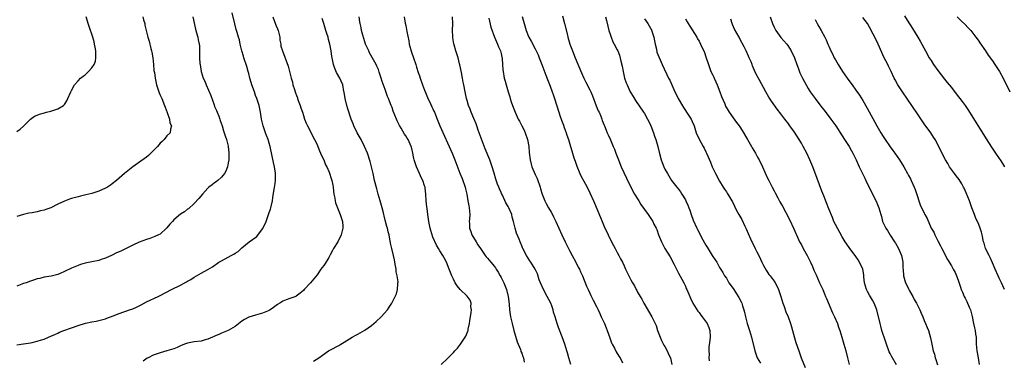
# Model space of a CAD drawing. Units: inches. Extents: x 2637000 to 2640000, y 1515000 to 1518000.
# Drawn here: x 2639042 to 2639330, y 1516570 to 1516670 of the extents above; entities that cross this region are included whole.
import ezdxf

# ---------------------------------------------------------------- set-up
doc = ezdxf.new("R2010")
doc.units = ezdxf.units.IN
doc.header["$MEASUREMENT"] = 0
doc.layers.add('LD26371515_10ft', color=62, linetype='Continuous')

msp = doc.modelspace()

# ---------------------------------------------------------------- linework, layer by layer
at = {"layer": 'LD26371515_10ft'}
for points, elevation in [([(2639041, 1516574.73), (2639043, 1516575.02), (2639045, 1516575.37), (2639045.5, 1516575.5), (2639047, 1516575.83), (2639048.22, 1516576.22), (2639049, 1516576.43), (2639050.31, 1516577), (2639051, 1516577.28), (2639052.16, 1516577.84), (2639053, 1516578.2), (2639053.54, 1516578.46), (2639054.83, 1516579), (2639057, 1516579.8), (2639059, 1516580.48), (2639061.1, 1516581.1), (2639063, 1516581.49), (2639064.27, 1516581.73), (2639065, 1516581.9), (2639067, 1516582.44), (2639067.4, 1516582.6), (2639069.25, 1516583.25), (2639071, 1516583.94), (2639074.08, 1516585), (2639075, 1516585.36), (2639076.13, 1516585.87), (2639077.46, 1516586.54), (2639079, 1516587.39), (2639082.45, 1516589), (2639083, 1516589.27), (2639086.36, 1516591), (2639089, 1516592.3), (2639090.74, 1516593.26), (2639091, 1516593.42), (2639092.04, 1516593.96), (2639093, 1516594.63), (2639095, 1516595.77), (2639097, 1516596.87), (2639098.32, 1516597.68), (2639100.18, 1516599), (2639101, 1516599.45), (2639103, 1516600.51), (2639103.86, 1516601), (2639104.64, 1516601.36), (2639105, 1516601.64), (2639105.88, 1516602.12), (2639107, 1516603.21), (2639109.09, 1516605), (2639111.4, 1516606.6), (2639113, 1516608.8), (2639113.78, 1516610.22), (2639114.05, 1516611), (2639114.8, 1516613), (2639115, 1516613.63), (2639115.39, 1516614.61), (2639115.49, 1516615), (2639115.92, 1516617), (2639116.03, 1516617.97), (2639116.54, 1516621), (2639116.63, 1516621.37), (2639116.85, 1516623), (2639116.85, 1516624.85), (2639116.87, 1516625), (2639116.85, 1516625.15), (2639116.57, 1516627), (2639116.26, 1516628.26), (2639115.89, 1516630.11), (2639115.26, 1516633), (2639115, 1516633.89), (2639114.65, 1516635), (2639114.17, 1516636.17), (2639113.87, 1516637), (2639113.2, 1516639), (2639112.75, 1516641), (2639112.43, 1516643), (2639112.01, 1516645), (2639111.38, 1516647), (2639111, 1516647.94), (2639110.64, 1516649), (2639109.91, 1516651), (2639109.71, 1516651.71), (2639109.3, 1516653), (2639109, 1516654.34), (2639108.83, 1516655), (2639108.43, 1516656.43), (2639107.58, 1516659), (2639107.49, 1516659.49), (2639107, 1516661), (2639106.48, 1516663), (2639106.25, 1516664.25), (2639105.97, 1516665), (2639105.56, 1516666.44), (2639105.43, 1516667), (2639105.32, 1516667.32), (2639104.9, 1516668.9), (2639104.12, 1516672.12)], 9180), ([(2639041, 1516637.37), (2639041.99, 1516638.01), (2639043, 1516638.93), (2639043.05, 1516639), (2639045, 1516640.96), (2639046.18, 1516641.81), (2639047, 1516642.1), (2639047.6, 1516642.4), (2639049.13, 1516642.87), (2639049.7, 1516643), (2639051, 1516643.34), (2639051.54, 1516643.54), (2639053, 1516643.97), (2639054.73, 1516645), (2639055, 1516645.32), (2639055.64, 1516646.36), (2639056, 1516647), (2639056.82, 1516649), (2639057, 1516649.39), (2639057.92, 1516651), (2639059, 1516652.24), (2639059.69, 1516653), (2639060.44, 1516653.56), (2639061, 1516654.02), (2639062.06, 1516655), (2639063, 1516656), (2639063.63, 1516657), (2639064.02, 1516657.98), (2639064.16, 1516659), (2639064.13, 1516660.13), (2639064.13, 1516661), (2639063.92, 1516662.08), (2639063.79, 1516663), (2639063.66, 1516663.66), (2639063.26, 1516665), (2639062.2, 1516668.2), (2639061.9, 1516669), (2639061.72, 1516669.72), (2639061.31, 1516671)], 9210), ([(2639077.97, 1516671), (2639078.15, 1516670.15), (2639078.53, 1516669), (2639078.57, 1516668.57), (2639079, 1516666.61), (2639079.4, 1516665), (2639079.82, 1516663.82), (2639080.3, 1516661.7), (2639080.52, 1516661), (2639080.61, 1516660.61), (2639080.87, 1516659), (2639081.1, 1516657), (2639081.21, 1516655.21), (2639081.34, 1516654.66), (2639081.51, 1516653), (2639081.98, 1516651), (2639082.73, 1516648.73), (2639083, 1516648.04), (2639083.47, 1516647), (2639084.33, 1516645), (2639084.48, 1516644.48), (2639085.12, 1516642.88), (2639085.76, 1516641), (2639085.88, 1516639.88), (2639086.3, 1516639), (2639086.01, 1516638.01), (2639085.98, 1516637), (2639085, 1516636.05), (2639084.19, 1516635), (2639083.57, 1516634.42), (2639083, 1516633.91), (2639082.29, 1516633), (2639081, 1516631.65), (2639079.65, 1516630.35), (2639079, 1516629.86), (2639075, 1516626.97), (2639072.57, 1516625), (2639071, 1516623.68), (2639070.25, 1516623), (2639069, 1516622.01), (2639068.42, 1516621.58), (2639067.54, 1516621), (2639067, 1516620.7), (2639065, 1516619.83), (2639063.29, 1516619.29), (2639063, 1516619.19), (2639061.27, 1516618.73), (2639059.66, 1516618.34), (2639059, 1516618.2), (2639057, 1516617.68), (2639056.48, 1516617.52), (2639055, 1516616.95), (2639053, 1516616.01), (2639051, 1516615), (2639049.51, 1516614.49), (2639049, 1516614.26), (2639047.93, 1516614.07), (2639047, 1516613.8), (2639045.54, 1516613.54), (2639044.57, 1516613.43), (2639043, 1516612.99), (2639041, 1516612.38)], 9200), ([(2639092.58, 1516671), (2639093.35, 1516667.35), (2639093.71, 1516666.29), (2639094.06, 1516665), (2639094.2, 1516664.2), (2639094.46, 1516663), (2639094.51, 1516662.51), (2639094.56, 1516661), (2639094.6, 1516660.6), (2639094.6, 1516659), (2639094.7, 1516657.3), (2639094.73, 1516657), (2639095.03, 1516655), (2639095.64, 1516653), (2639096.08, 1516652.08), (2639096.5, 1516651), (2639097.9, 1516647.9), (2639098.83, 1516645.17), (2639099, 1516644.73), (2639099.57, 1516643.56), (2639099.76, 1516643), (2639100.19, 1516641.81), (2639100.51, 1516641), (2639100.61, 1516640.61), (2639101.16, 1516639), (2639101.58, 1516637.58), (2639101.83, 1516637), (2639102.04, 1516636.04), (2639102.5, 1516635), (2639102.97, 1516633.03), (2639103.16, 1516631), (2639103.12, 1516629), (2639103, 1516628.2), (2639102.76, 1516627), (2639102.3, 1516625.7), (2639101.85, 1516625), (2639101, 1516623.92), (2639099.96, 1516623), (2639099.41, 1516622.59), (2639099, 1516622.33), (2639098.28, 1516621.72), (2639097.31, 1516621), (2639097, 1516620.73), (2639095.4, 1516619), (2639094.31, 1516617.69), (2639093, 1516616.26), (2639091.29, 1516614.71), (2639091, 1516614.53), (2639090.19, 1516613.81), (2639089, 1516613.1), (2639087, 1516611.41), (2639086.59, 1516611), (2639085.81, 1516610.19), (2639085, 1516609.12), (2639084.89, 1516609), (2639083, 1516607.25), (2639082.57, 1516607), (2639081.47, 1516606.53), (2639081, 1516606.35), (2639080, 1516606), (2639079, 1516605.71), (2639076.89, 1516604.89), (2639075, 1516604.03), (2639071.64, 1516602.36), (2639071, 1516602.06), (2639070.23, 1516601.77), (2639069, 1516601.1), (2639068.92, 1516601.08), (2639067, 1516600.17), (2639065.77, 1516599.77), (2639065, 1516599.54), (2639063, 1516599.15), (2639061, 1516598.73), (2639059.7, 1516598.3), (2639059, 1516598.09), (2639057, 1516597.25), (2639055, 1516596.24), (2639053.7, 1516595.7), (2639053, 1516595.39), (2639051.08, 1516594.92), (2639049, 1516594.59), (2639047.75, 1516594.25), (2639047, 1516594.1), (2639046.19, 1516593.81), (2639045, 1516593.45), (2639043.76, 1516593), (2639043, 1516592.75), (2639041, 1516592.02)], 9190), ([(2639116.01, 1516671), (2639116.83, 1516668.83), (2639117, 1516668.39), (2639117.44, 1516667.44), (2639117.61, 1516667), (2639118.08, 1516665), (2639118.15, 1516664.15), (2639118.36, 1516663), (2639118.44, 1516662.43), (2639118.85, 1516661), (2639120.51, 1516656.51), (2639120.92, 1516655), (2639121.43, 1516653), (2639121.78, 1516651.78), (2639121.96, 1516651), (2639122.37, 1516649.63), (2639122.59, 1516649), (2639122.72, 1516648.72), (2639123, 1516647.88), (2639123.27, 1516647.27), (2639123.33, 1516647), (2639123.51, 1516646.49), (2639124.08, 1516645), (2639124.28, 1516644.28), (2639124.73, 1516643), (2639125, 1516642.04), (2639125.35, 1516641), (2639125.82, 1516639.82), (2639126.17, 1516639), (2639128.28, 1516635), (2639129, 1516633.5), (2639129.22, 1516633), (2639129.71, 1516631.71), (2639130.07, 1516631), (2639130.31, 1516630.31), (2639131.01, 1516629), (2639131.53, 1516627.53), (2639131.89, 1516627), (2639132.59, 1516625.41), (2639133.25, 1516623.25), (2639133.34, 1516623), (2639133.63, 1516621.63), (2639133.7, 1516621), (2639133.86, 1516619.86), (2639133.94, 1516619), (2639134.18, 1516617.82), (2639134.3, 1516617), (2639134.43, 1516616.43), (2639135.8, 1516613), (2639136.08, 1516612.08), (2639136.48, 1516611), (2639136.54, 1516609.46), (2639136.58, 1516609), (2639136.05, 1516607), (2639135.06, 1516605), (2639133.86, 1516603), (2639133.57, 1516602.43), (2639132.86, 1516601.14), (2639132.43, 1516600.43), (2639131.38, 1516598.62), (2639131, 1516598.05), (2639130.55, 1516597.45), (2639130.17, 1516597), (2639129, 1516595.34), (2639127.08, 1516593), (2639125.28, 1516591), (2639125, 1516590.74), (2639124.07, 1516589.93), (2639122.93, 1516589.07), (2639122.78, 1516589), (2639121, 1516588.41), (2639119.97, 1516587.97), (2639119, 1516587.59), (2639118.15, 1516587), (2639117.42, 1516586.58), (2639117, 1516586.27), (2639116.24, 1516585.76), (2639115.23, 1516585), (2639115, 1516584.86), (2639113, 1516584.02), (2639111.66, 1516583.66), (2639111, 1516583.5), (2639109, 1516582.9), (2639107.76, 1516582.24), (2639107, 1516581.7), (2639105, 1516580.18), (2639103, 1516579.02), (2639101, 1516578.24), (2639100.18, 1516577.82), (2639099, 1516577.31), (2639098.81, 1516577.19), (2639098.41, 1516577), (2639097, 1516576.41), (2639096.22, 1516576.22), (2639095, 1516575.87), (2639093, 1516575.63), (2639091, 1516575.3), (2639090.18, 1516575), (2639089, 1516574.51), (2639088.02, 1516573.98), (2639087, 1516573.6), (2639085, 1516572.98), (2639083, 1516572.42), (2639082.1, 1516572.1), (2639081, 1516571.74), (2639079.48, 1516571), (2639079.18, 1516570.82), (2639078, 1516570)], 9170), ([(2639128.01, 1516569.99), (2639129.53, 1516571), (2639132.4, 1516573), (2639133, 1516573.35), (2639135.39, 1516574.61), (2639136.02, 1516575), (2639137, 1516575.55), (2639139.33, 1516577), (2639140.4, 1516577.6), (2639141, 1516577.9), (2639141.7, 1516578.3), (2639143, 1516579.06), (2639145, 1516580.46), (2639145.66, 1516581), (2639146.34, 1516581.66), (2639147.84, 1516583), (2639149.66, 1516585), (2639150.16, 1516585.84), (2639150.97, 1516587), (2639151.95, 1516589), (2639152.26, 1516589.74), (2639152.63, 1516591), (2639152.65, 1516592.65), (2639152.74, 1516593), (2639152.76, 1516593.24), (2639152.49, 1516595), (2639152.22, 1516596.22), (2639152.18, 1516597), (2639152.04, 1516597.96), (2639151.85, 1516599), (2639151.68, 1516599.68), (2639151.41, 1516601), (2639150.91, 1516603), (2639150.59, 1516604.59), (2639150.14, 1516607), (2639149.88, 1516607.88), (2639149.64, 1516609), (2639149.47, 1516609.47), (2639149, 1516611.37), (2639148.65, 1516612.65), (2639148.59, 1516613), (2639148.46, 1516613.54), (2639148.06, 1516615), (2639147.47, 1516617), (2639146.94, 1516619), (2639146.55, 1516620.55), (2639145.88, 1516623), (2639145.42, 1516625), (2639145, 1516627), (2639144.6, 1516628.6), (2639143.78, 1516631), (2639142.95, 1516633), (2639141.91, 1516635), (2639140.82, 1516637), (2639139.83, 1516639), (2639139.57, 1516639.57), (2639139.02, 1516641), (2639138.02, 1516644.02), (2639137.73, 1516645), (2639137.23, 1516647), (2639136.94, 1516648.94), (2639136.89, 1516649.11), (2639136.56, 1516651), (2639136.1, 1516652.1), (2639135.69, 1516653), (2639134.71, 1516654.71), (2639134.09, 1516656.09), (2639133.81, 1516657), (2639133.55, 1516658.45), (2639133.43, 1516659), (2639133.36, 1516659.36), (2639133.17, 1516661), (2639132.81, 1516663), (2639132.38, 1516664.38), (2639132.23, 1516665), (2639131.9, 1516666.1), (2639131.59, 1516667), (2639130.98, 1516668.99), (2639130.55, 1516670.55)], 9160), ([(2639165.39, 1516569), (2639167.25, 1516570.75), (2639167.48, 1516571), (2639169, 1516572.53), (2639169.4, 1516573), (2639170.16, 1516573.84), (2639171.06, 1516574.94), (2639171.24, 1516575.24), (2639172.64, 1516577.36), (2639173, 1516578.27), (2639173.24, 1516578.76), (2639173.29, 1516579), (2639173.33, 1516579.33), (2639173.74, 1516581), (2639173.85, 1516581.85), (2639174.21, 1516584.21), (2639174.26, 1516585), (2639174.11, 1516585.89), (2639174.18, 1516587), (2639173.92, 1516587.92), (2639173.02, 1516589.02), (2639170.96, 1516590.96), (2639170.11, 1516592.11), (2639169.52, 1516593), (2639169, 1516594.02), (2639168.53, 1516595), (2639167.73, 1516597), (2639166.96, 1516599), (2639166.3, 1516600.3), (2639165.91, 1516601), (2639165, 1516602.37), (2639164.63, 1516603), (2639163.99, 1516603.99), (2639163, 1516606.36), (2639162.34, 1516608.34), (2639162.16, 1516609), (2639161.74, 1516611), (2639161.67, 1516611.67), (2639161.48, 1516613), (2639161.26, 1516614.74), (2639161.22, 1516615.22), (2639160.99, 1516617.01), (2639160.87, 1516619), (2639160.74, 1516620.74), (2639160.7, 1516621), (2639160.54, 1516621.46), (2639160.04, 1516623), (2639159.67, 1516623.67), (2639159, 1516625.05), (2639158.15, 1516627), (2639157.86, 1516627.86), (2639157.53, 1516629), (2639157.43, 1516629.43), (2639157, 1516631.52), (2639156.71, 1516632.71), (2639156.63, 1516633), (2639155.73, 1516635), (2639155.42, 1516635.42), (2639155, 1516636.07), (2639154.62, 1516636.62), (2639153.65, 1516638.35), (2639153.15, 1516639.15), (2639153, 1516639.51), (2639152.51, 1516640.51), (2639152.3, 1516641), (2639151.83, 1516642.17), (2639151.33, 1516643.33), (2639151, 1516644.37), (2639150.75, 1516645), (2639150.22, 1516646.22), (2639149.97, 1516647), (2639149.65, 1516647.65), (2639149, 1516649.65), (2639148.06, 1516652.06), (2639147.8, 1516653), (2639147.27, 1516654.73), (2639147, 1516655.52), (2639146.55, 1516656.55), (2639146.34, 1516657), (2639144.43, 1516660.43), (2639144.16, 1516661), (2639143.26, 1516663), (2639143, 1516663.68), (2639142.43, 1516665.57), (2639142.08, 1516667), (2639141.91, 1516667.91), (2639141.64, 1516669), (2639141.57, 1516669.57), (2639141.35, 1516671)], 9150), ([(2639154.54, 1516671), (2639154.86, 1516669.14), (2639155, 1516668.43), (2639155.28, 1516667.28), (2639155.35, 1516666.65), (2639155.92, 1516663.92), (2639156.06, 1516663), (2639156.66, 1516660.66), (2639157.25, 1516659), (2639157.94, 1516657), (2639158.18, 1516656.18), (2639158.65, 1516654.65), (2639159, 1516653.68), (2639159.22, 1516653), (2639159.93, 1516651), (2639160.5, 1516649.5), (2639160.76, 1516648.76), (2639161, 1516648.26), (2639161.35, 1516647.35), (2639161.51, 1516647), (2639162.05, 1516645.95), (2639162.63, 1516644.63), (2639163, 1516643.97), (2639163.29, 1516643.29), (2639163.43, 1516643), (2639164.22, 1516641), (2639164.47, 1516640.47), (2639165.04, 1516639), (2639168.61, 1516631), (2639169.43, 1516629), (2639170.9, 1516625.1), (2639171.53, 1516623.53), (2639172.4, 1516621), (2639172.5, 1516620.5), (2639172.89, 1516619), (2639173.26, 1516617), (2639173.5, 1516615.5), (2639173.63, 1516615), (2639173.79, 1516613), (2639173.72, 1516611.72), (2639173.65, 1516611), (2639173.66, 1516610.34), (2639173.71, 1516609), (2639174.06, 1516608.06), (2639174.42, 1516607), (2639175.62, 1516605), (2639176.15, 1516604.15), (2639176.9, 1516603), (2639178.28, 1516601), (2639178.59, 1516600.59), (2639179, 1516600.16), (2639179.99, 1516599), (2639181, 1516597.77), (2639181.34, 1516597.34), (2639181.57, 1516597), (2639182.11, 1516596.11), (2639182.74, 1516595), (2639183, 1516594.48), (2639183.73, 1516593), (2639184.58, 1516591), (2639185.08, 1516589), (2639185.33, 1516586.67), (2639185.44, 1516585), (2639185.63, 1516583.63), (2639185.73, 1516583), (2639186.18, 1516581), (2639186.7, 1516579), (2639187.68, 1516575.68), (2639188.62, 1516573.38), (2639188.74, 1516573), (2639188.78, 1516572.78), (2639189, 1516572.28), (2639189.33, 1516571.33), (2639189.51, 1516571), (2639189.71, 1516569.71)], 9140), ([(2639203.44, 1516569), (2639202.82, 1516571), (2639202.44, 1516572.44), (2639202.27, 1516573), (2639201.63, 1516575), (2639200.84, 1516577.16), (2639199.84, 1516579.84), (2639199.45, 1516581), (2639198.84, 1516583), (2639198.38, 1516584.38), (2639198.22, 1516585), (2639197.81, 1516586.19), (2639197.51, 1516587), (2639197, 1516588.07), (2639196.52, 1516589), (2639195.37, 1516591), (2639194.49, 1516593), (2639194.17, 1516593.83), (2639193.61, 1516595.61), (2639192.97, 1516596.97), (2639191.64, 1516599), (2639191.37, 1516599.37), (2639190.37, 1516601), (2639189.36, 1516603), (2639189.24, 1516603.24), (2639189, 1516603.81), (2639188.52, 1516605), (2639188.23, 1516605.77), (2639187.49, 1516607.49), (2639187.07, 1516609), (2639186.63, 1516611), (2639186.25, 1516612.25), (2639186.08, 1516613), (2639185.2, 1516615), (2639185, 1516615.37), (2639184.39, 1516616.39), (2639183.36, 1516618.64), (2639183.12, 1516619.12), (2639183, 1516619.42), (2639182.49, 1516620.49), (2639182.3, 1516621), (2639181.89, 1516621.9), (2639181.39, 1516623.39), (2639180.91, 1516625.09), (2639180.35, 1516627), (2639179.63, 1516629), (2639178.29, 1516632.29), (2639176.51, 1516637), (2639176.23, 1516637.77), (2639175.82, 1516639), (2639175.64, 1516639.64), (2639175, 1516641.2), (2639174.22, 1516643), (2639173.9, 1516643.9), (2639173.42, 1516645), (2639173, 1516646.41), (2639172.83, 1516647), (2639172.52, 1516648.52), (2639172.41, 1516649), (2639172.02, 1516651), (2639171.84, 1516651.84), (2639171.64, 1516653), (2639171.33, 1516654.67), (2639170.89, 1516656.89), (2639170.8, 1516657.2), (2639170.36, 1516659), (2639169.74, 1516661), (2639169.24, 1516662.76), (2639169.12, 1516663.12), (2639168.8, 1516664.8), (2639168.78, 1516665), (2639168.78, 1516665.22), (2639168.7, 1516667), (2639168.8, 1516669), (2639168.73, 1516671)], 9130), ([(2639179.38, 1516670.62), (2639179.93, 1516667.93), (2639181.07, 1516665), (2639181.62, 1516663.62), (2639181.95, 1516663), (2639182.24, 1516662.24), (2639182.81, 1516661), (2639183, 1516660.24), (2639183.19, 1516659.19), (2639183.25, 1516659), (2639183.3, 1516658.7), (2639183.41, 1516657), (2639183.47, 1516655.47), (2639183.54, 1516655), (2639183.89, 1516653), (2639184.16, 1516652.16), (2639184.46, 1516651), (2639185.02, 1516649), (2639185.51, 1516647.51), (2639185.64, 1516647), (2639185.93, 1516646.07), (2639186.31, 1516645), (2639186.51, 1516644.51), (2639187.08, 1516643), (2639188.01, 1516641), (2639188.34, 1516640.34), (2639189.05, 1516639.05), (2639189.7, 1516637.7), (2639190.01, 1516637), (2639190.68, 1516635), (2639191.09, 1516633), (2639191.24, 1516631.24), (2639191.46, 1516629), (2639191.77, 1516627.77), (2639191.99, 1516627), (2639193, 1516624.78), (2639193.52, 1516623.52), (2639194.38, 1516621), (2639194.51, 1516620.51), (2639195, 1516619), (2639195.79, 1516617), (2639196.19, 1516616.19), (2639196.85, 1516615), (2639197.66, 1516613.66), (2639198, 1516613), (2639198.35, 1516612.35), (2639198.98, 1516611), (2639200.77, 1516607), (2639201.74, 1516605), (2639203, 1516602.49), (2639203.83, 1516601), (2639204.9, 1516599), (2639205.6, 1516597.6), (2639205.92, 1516597), (2639206.23, 1516596.23), (2639206.84, 1516595), (2639208.02, 1516592.02), (2639208.47, 1516591), (2639209, 1516589.89), (2639209.26, 1516589.26), (2639209.92, 1516587.92), (2639211, 1516585.8), (2639211.38, 1516585), (2639211.92, 1516583.92), (2639212.32, 1516583), (2639213.18, 1516581.18), (2639213.25, 1516581), (2639213.79, 1516579.79), (2639214.08, 1516579), (2639214.83, 1516576.83), (2639215.38, 1516575.38), (2639215.55, 1516575), (2639216.25, 1516573.75), (2639216.75, 1516572.75), (2639217.49, 1516571.49), (2639217.83, 1516571), (2639218.53, 1516569.47)], 9120), ([(2639189.1, 1516671.1), (2639190.34, 1516667), (2639191, 1516665.26), (2639191.13, 1516665), (2639191.83, 1516663.83), (2639193, 1516661.64), (2639193.81, 1516659.81), (2639194.12, 1516659), (2639194.95, 1516657), (2639196.12, 1516653.88), (2639196.58, 1516652.58), (2639197.31, 1516650.69), (2639197.94, 1516649), (2639198.19, 1516648.19), (2639198.65, 1516647), (2639199.85, 1516643), (2639200.29, 1516641.71), (2639200.56, 1516641), (2639200.69, 1516640.69), (2639201.25, 1516639.25), (2639201.49, 1516638.51), (2639202.03, 1516637), (2639202.25, 1516636.25), (2639202.69, 1516635), (2639203.31, 1516633), (2639203.67, 1516631.67), (2639203.91, 1516631), (2639204.34, 1516629.66), (2639204.64, 1516628.64), (2639205.14, 1516627.14), (2639206.04, 1516625), (2639206.34, 1516624.34), (2639207.19, 1516622.81), (2639208.16, 1516621), (2639209, 1516619.37), (2639210.07, 1516617), (2639210.37, 1516616.37), (2639212.13, 1516612.13), (2639212.57, 1516611), (2639213, 1516609.96), (2639213.42, 1516609), (2639213.95, 1516607.95), (2639214.36, 1516607), (2639214.58, 1516606.58), (2639215, 1516605.69), (2639215.35, 1516605), (2639215.95, 1516603.95), (2639216.41, 1516603), (2639217, 1516601.9), (2639217.5, 1516601), (2639218.02, 1516600.02), (2639218.53, 1516599), (2639219, 1516597.93), (2639219.48, 1516597), (2639221, 1516593.82), (2639221.49, 1516593), (2639222.09, 1516592.09), (2639222.61, 1516591), (2639222.76, 1516590.76), (2639223, 1516590.26), (2639223.7, 1516589), (2639224.2, 1516588.2), (2639224.79, 1516587), (2639227.18, 1516583), (2639228.14, 1516581), (2639228.4, 1516580.4), (2639228.85, 1516579), (2639229.58, 1516577), (2639230.01, 1516576.01), (2639230.68, 1516574.68), (2639231, 1516574.24), (2639231.67, 1516573), (2639232.05, 1516572.05), (2639232.62, 1516571), (2639233, 1516569)], 9110), ([(2639201, 1516671.3), (2639201.55, 1516669), (2639202.41, 1516665.59), (2639202.57, 1516665), (2639203.16, 1516663), (2639203.88, 1516661), (2639204.68, 1516659), (2639206.54, 1516654.54), (2639207.23, 1516653), (2639207.82, 1516651.82), (2639209, 1516649.62), (2639209.3, 1516649), (2639209.79, 1516647.79), (2639210.87, 1516644.87), (2639211.45, 1516643.46), (2639211.67, 1516643), (2639212.18, 1516641.82), (2639212.5, 1516641), (2639212.61, 1516640.61), (2639213.18, 1516639.18), (2639213.27, 1516639), (2639213.73, 1516637.73), (2639214.08, 1516637), (2639214.35, 1516636.35), (2639215, 1516634.93), (2639215.83, 1516633), (2639216.2, 1516632.2), (2639216.61, 1516631), (2639217, 1516629.98), (2639217.35, 1516629), (2639218.17, 1516627), (2639219.69, 1516623.69), (2639220.96, 1516621), (2639222.04, 1516619), (2639223.3, 1516617), (2639223.98, 1516615.98), (2639225, 1516614.49), (2639226.08, 1516613), (2639227.43, 1516611), (2639227.79, 1516610.21), (2639228.4, 1516609), (2639228.59, 1516608.59), (2639229.11, 1516607), (2639229.95, 1516605), (2639231, 1516603.08), (2639232.55, 1516600.55), (2639233.66, 1516598.34), (2639235, 1516595.81), (2639236, 1516594), (2639236.52, 1516593), (2639237, 1516591.94), (2639237.27, 1516591.27), (2639237.4, 1516591), (2639238.25, 1516589), (2639238.51, 1516588.51), (2639239.22, 1516587), (2639240.65, 1516584.65), (2639241, 1516584.23), (2639241.51, 1516583.51), (2639241.94, 1516583), (2639243.38, 1516581), (2639243.82, 1516579.82), (2639244.14, 1516579), (2639244.22, 1516577), (2639244.15, 1516576.15), (2639243.88, 1516574.12), (2639243.86, 1516573), (2639243.93, 1516571.93), (2639243.87, 1516571), (2639243.94, 1516570.06)], 9100), ([(2639213.57, 1516671), (2639213.9, 1516669.9), (2639214.27, 1516668.27), (2639214.6, 1516667), (2639215, 1516665.57), (2639215.2, 1516665), (2639215.7, 1516663.7), (2639216.12, 1516663), (2639217, 1516661.31), (2639217.15, 1516661), (2639217.71, 1516659.71), (2639218.05, 1516657.95), (2639218.48, 1516656.48), (2639218.74, 1516655), (2639219.19, 1516653), (2639219.62, 1516651.62), (2639219.88, 1516651), (2639220.85, 1516649), (2639221.64, 1516647.64), (2639222.41, 1516646.41), (2639224.76, 1516643), (2639225, 1516642.62), (2639225.92, 1516641), (2639226.27, 1516640.27), (2639226.84, 1516639), (2639227.64, 1516637), (2639227.97, 1516635.97), (2639228.32, 1516635), (2639228.88, 1516633), (2639229.26, 1516631.26), (2639229.9, 1516629), (2639230.23, 1516628.23), (2639230.68, 1516627), (2639231, 1516626.35), (2639231.73, 1516625), (2639232.97, 1516623), (2639234.53, 1516621), (2639235, 1516620.44), (2639235.61, 1516619.61), (2639235.99, 1516619), (2639237, 1516617.32), (2639237.17, 1516617), (2639237.71, 1516615.71), (2639238.03, 1516615), (2639238.26, 1516614.26), (2639238.72, 1516613), (2639239.31, 1516611.31), (2639240.34, 1516609), (2639240.58, 1516608.58), (2639241, 1516607.7), (2639241.76, 1516606.24), (2639243, 1516603.99), (2639243.39, 1516603.39), (2639244.84, 1516601), (2639245, 1516600.66), (2639245.68, 1516599.68), (2639246.17, 1516599), (2639247, 1516597.46), (2639247.98, 1516595.98), (2639248.49, 1516595), (2639249, 1516594.33), (2639249.75, 1516593), (2639251, 1516591.34), (2639251.19, 1516591), (2639252.49, 1516589), (2639252.68, 1516588.68), (2639253.37, 1516587.37), (2639253.54, 1516587), (2639253.77, 1516586.23), (2639254.17, 1516585), (2639254.33, 1516584.33), (2639254.6, 1516583), (2639255, 1516581.47), (2639255.14, 1516581), (2639255.82, 1516579), (2639256.4, 1516577), (2639257.31, 1516573), (2639258.04, 1516571), (2639259, 1516569.36)], 9090), ([(2639225, 1516670.37), (2639225.94, 1516669), (2639226.39, 1516668.39), (2639227.15, 1516667), (2639227.19, 1516666.81), (2639227.74, 1516665), (2639227.95, 1516663.95), (2639228.1, 1516663), (2639228.48, 1516661.52), (2639228.66, 1516660.66), (2639229.21, 1516659.21), (2639229.58, 1516658.42), (2639230.2, 1516657), (2639232.07, 1516653), (2639232.4, 1516652.4), (2639233, 1516651), (2639233.94, 1516649), (2639234.32, 1516648.32), (2639234.92, 1516647), (2639236.41, 1516644.41), (2639237, 1516643.52), (2639237.37, 1516643), (2639238.69, 1516641), (2639239, 1516640.33), (2639239.53, 1516639), (2639240.19, 1516637), (2639241.07, 1516635.07), (2639242.23, 1516633), (2639242.5, 1516632.5), (2639243, 1516631.39), (2639243.2, 1516631), (2639244.31, 1516628.31), (2639244.82, 1516627), (2639245, 1516626.59), (2639245.8, 1516625), (2639247, 1516622.75), (2639248.11, 1516621), (2639248.48, 1516620.48), (2639249, 1516619.66), (2639249.28, 1516619.28), (2639250.05, 1516617.95), (2639250.63, 1516617), (2639250.76, 1516616.76), (2639251.43, 1516615.43), (2639251.63, 1516615), (2639252.31, 1516613.69), (2639252.67, 1516613), (2639253.5, 1516611.5), (2639254.44, 1516609.56), (2639254.82, 1516608.82), (2639255.44, 1516607.44), (2639256.11, 1516605.89), (2639256.52, 1516605), (2639256.69, 1516604.69), (2639257, 1516604.01), (2639257.34, 1516603.34), (2639257.48, 1516603), (2639257.94, 1516602.06), (2639258.49, 1516601), (2639259, 1516599.88), (2639259.43, 1516599), (2639259.91, 1516598.09), (2639260.63, 1516596.64), (2639261.45, 1516595.45), (2639261.84, 1516595), (2639263, 1516593.43), (2639263.29, 1516593), (2639263.9, 1516591.9), (2639264.25, 1516591), (2639264.96, 1516588.96), (2639265.6, 1516587), (2639265.95, 1516586.05), (2639266.49, 1516584.49), (2639267.09, 1516583), (2639267.82, 1516581), (2639268.08, 1516580.08), (2639268.43, 1516579), (2639269, 1516576.86), (2639269.41, 1516575.41), (2639270.23, 1516573), (2639270.45, 1516572.45), (2639270.96, 1516571), (2639272.11, 1516568.11)], 9080), ([(2639237, 1516670.37), (2639237.49, 1516669.49), (2639237.79, 1516669), (2639238.29, 1516668.29), (2639239, 1516667.2), (2639240.33, 1516665), (2639240.57, 1516664.57), (2639241, 1516663.89), (2639241.46, 1516663), (2639241.86, 1516662.14), (2639242.37, 1516661), (2639242.55, 1516660.55), (2639243, 1516659.29), (2639243.73, 1516657), (2639244.1, 1516656.1), (2639244.48, 1516655), (2639245, 1516653.87), (2639245.29, 1516653.29), (2639245.4, 1516653), (2639245.91, 1516651.91), (2639246.31, 1516651), (2639247.14, 1516649), (2639247.62, 1516647.62), (2639248.53, 1516645.47), (2639248.79, 1516644.79), (2639249.5, 1516643.5), (2639249.81, 1516643), (2639251, 1516641.33), (2639252, 1516640), (2639252.78, 1516639), (2639253, 1516638.7), (2639253.66, 1516637.66), (2639255.17, 1516635), (2639256.34, 1516633), (2639256.57, 1516632.57), (2639257.53, 1516631), (2639258.17, 1516629.83), (2639258.61, 1516629), (2639259, 1516628.19), (2639259.43, 1516627.43), (2639259.64, 1516627), (2639261, 1516623.88), (2639261.43, 1516623), (2639261.96, 1516621.96), (2639262.44, 1516621), (2639263, 1516619.92), (2639263.34, 1516619.34), (2639264.08, 1516617.92), (2639264.73, 1516616.73), (2639265, 1516616.21), (2639265.44, 1516615.44), (2639266.41, 1516613.59), (2639267.53, 1516611.53), (2639268.82, 1516608.82), (2639269.42, 1516607.42), (2639269.57, 1516607), (2639270.47, 1516605), (2639270.65, 1516604.65), (2639271, 1516604.07), (2639271.56, 1516603), (2639272.69, 1516601), (2639273.68, 1516599), (2639274.22, 1516597.78), (2639274.68, 1516596.68), (2639275.29, 1516595.29), (2639276.34, 1516593), (2639276.53, 1516592.53), (2639277, 1516591.59), (2639277.26, 1516591), (2639277.75, 1516589.75), (2639278.09, 1516589), (2639278.34, 1516588.34), (2639280.15, 1516584.15), (2639280.71, 1516583), (2639281.54, 1516581), (2639281.92, 1516579.92), (2639282.23, 1516579), (2639282.86, 1516577), (2639283.46, 1516575), (2639284, 1516573), (2639284.49, 1516571), (2639284.96, 1516568.96)], 9070), ([(2639298.92, 1516568.92), (2639297.41, 1516571.41), (2639297, 1516572.22), (2639296.74, 1516572.74), (2639296.64, 1516573), (2639295.94, 1516575), (2639295.29, 1516577), (2639295, 1516577.83), (2639294.63, 1516579), (2639294.25, 1516580.25), (2639294.05, 1516581), (2639293.11, 1516585), (2639292.37, 1516587), (2639291.88, 1516587.88), (2639291, 1516589.36), (2639290.41, 1516590.41), (2639290.09, 1516591), (2639289.5, 1516593), (2639289.31, 1516594.69), (2639289.26, 1516595.26), (2639288.97, 1516596.97), (2639288.05, 1516599), (2639287.68, 1516599.68), (2639287, 1516600.73), (2639285, 1516603.31), (2639283.88, 1516605), (2639283, 1516606.41), (2639281, 1516610.04), (2639280.55, 1516611), (2639280.08, 1516612.08), (2639279, 1516614.69), (2639278.38, 1516616.38), (2639277.54, 1516618.46), (2639277, 1516619.85), (2639275.6, 1516623.6), (2639274.31, 1516627), (2639273.5, 1516629), (2639272.57, 1516631), (2639271.5, 1516633), (2639271, 1516633.89), (2639270.33, 1516635), (2639269, 1516637.11), (2639267.66, 1516639), (2639267, 1516639.9), (2639266.51, 1516640.51), (2639266.16, 1516641), (2639265, 1516642.53), (2639263.91, 1516643.91), (2639262.23, 1516646.23), (2639261.44, 1516647.44), (2639260.54, 1516649), (2639258.58, 1516652.58), (2639257.78, 1516654.22), (2639257.25, 1516655.25), (2639256.65, 1516656.65), (2639256.53, 1516657), (2639256.24, 1516657.76), (2639255.71, 1516659), (2639255.48, 1516659.48), (2639254.85, 1516661), (2639254.23, 1516662.23), (2639253, 1516664.55), (2639252.73, 1516665), (2639251.38, 1516667.38), (2639250.79, 1516668.79), (2639250.72, 1516669), (2639250.31, 1516670.31)], 9060), ([(2639261.86, 1516671), (2639262.53, 1516669), (2639263, 1516667.96), (2639263.48, 1516667), (2639264.95, 1516664.95), (2639266.71, 1516663), (2639267, 1516662.63), (2639268.02, 1516661), (2639268.95, 1516659), (2639269.68, 1516657), (2639270.02, 1516656.02), (2639270.59, 1516654.59), (2639271.34, 1516653), (2639271.88, 1516651.89), (2639273, 1516649.97), (2639273.62, 1516649), (2639274.17, 1516648.17), (2639275, 1516647.01), (2639277, 1516644.44), (2639277.65, 1516643.65), (2639279.67, 1516641), (2639280.23, 1516640.23), (2639281.06, 1516639.06), (2639283, 1516636.08), (2639283.68, 1516635), (2639284.99, 1516633), (2639285.71, 1516631.71), (2639286.13, 1516631), (2639286.4, 1516630.4), (2639287.08, 1516629), (2639287.66, 1516627.66), (2639287.97, 1516627), (2639289.62, 1516623.62), (2639289.93, 1516623), (2639291.58, 1516619.58), (2639292.9, 1516616.9), (2639293.68, 1516615), (2639293.99, 1516613.99), (2639294.26, 1516613), (2639294.44, 1516612.44), (2639294.82, 1516611), (2639295, 1516610.6), (2639295.79, 1516609), (2639296.28, 1516608.28), (2639297, 1516606.94), (2639298.32, 1516605), (2639298.56, 1516604.56), (2639299.5, 1516603), (2639300.32, 1516601), (2639300.45, 1516600.45), (2639300.7, 1516599), (2639300.76, 1516597.24), (2639300.83, 1516596.83), (2639300.96, 1516595), (2639301.56, 1516593), (2639302.05, 1516592.05), (2639302.49, 1516591), (2639302.66, 1516590.66), (2639303.63, 1516589), (2639304.11, 1516588.11), (2639304.74, 1516587), (2639305, 1516586.43), (2639305.74, 1516585), (2639306.08, 1516584.08), (2639306.57, 1516583), (2639307, 1516581.94), (2639307.43, 1516581), (2639307.9, 1516579.9), (2639308.25, 1516579), (2639308.87, 1516576.87), (2639309.2, 1516575), (2639309.54, 1516573.54), (2639309.64, 1516573), (2639310, 1516572), (2639310.26, 1516571), (2639310.46, 1516570.46), (2639310.87, 1516568.87)], 9050), ([(2639275, 1516670.22), (2639275.61, 1516669), (2639276.13, 1516668.13), (2639276.84, 1516667), (2639277.92, 1516665), (2639278.27, 1516664.27), (2639278.75, 1516663), (2639279, 1516662.4), (2639279.63, 1516661), (2639280.12, 1516660.12), (2639280.65, 1516659), (2639281, 1516658.37), (2639281.77, 1516657), (2639283.04, 1516655), (2639284.44, 1516653), (2639285.53, 1516651.53), (2639285.89, 1516651), (2639287, 1516649.49), (2639288.02, 1516648.02), (2639289, 1516646.42), (2639290.24, 1516644.24), (2639293.16, 1516639), (2639294.31, 1516637), (2639295, 1516635.86), (2639295.56, 1516635), (2639297, 1516632.86), (2639297.8, 1516631.79), (2639298.36, 1516631), (2639299.72, 1516629), (2639301, 1516626.99), (2639302.12, 1516625), (2639302.42, 1516624.42), (2639303, 1516623.43), (2639303.23, 1516623), (2639304.09, 1516621), (2639304.34, 1516620.34), (2639305, 1516618.26), (2639305.43, 1516617), (2639305.86, 1516615.86), (2639307, 1516613.41), (2639307.23, 1516613), (2639307.84, 1516611.84), (2639309.07, 1516609), (2639309.78, 1516607.78), (2639310.13, 1516607), (2639310.45, 1516606.45), (2639311, 1516605.29), (2639311.81, 1516603.81), (2639312.2, 1516603), (2639313.84, 1516599.84), (2639315, 1516597.93), (2639315.54, 1516597), (2639316.04, 1516596.04), (2639316.51, 1516595), (2639317, 1516593.72), (2639317.69, 1516591.69), (2639317.89, 1516591), (2639318.23, 1516590.23), (2639318.72, 1516589), (2639319, 1516588.46), (2639319.48, 1516587.48), (2639320.15, 1516585.85), (2639320.53, 1516585), (2639320.65, 1516584.65), (2639321.07, 1516583.07), (2639321.48, 1516581), (2639321.77, 1516579.77), (2639321.92, 1516579), (2639322.05, 1516577.95), (2639322.2, 1516577), (2639322.23, 1516576.23), (2639322.26, 1516575), (2639322.42, 1516573), (2639322.81, 1516571), (2639323.14, 1516569)], 9040), ([(2639330.5, 1516591), (2639330.08, 1516592.08), (2639329.69, 1516593), (2639329, 1516594.34), (2639328.68, 1516595), (2639327.77, 1516597), (2639327, 1516598.78), (2639326.38, 1516600.38), (2639326.02, 1516601), (2639324.99, 1516603), (2639324.55, 1516604.55), (2639324.39, 1516605), (2639323.98, 1516607), (2639323.78, 1516607.78), (2639323.43, 1516609), (2639323, 1516610.08), (2639322.09, 1516612.09), (2639321.72, 1516613), (2639321.01, 1516614.99), (2639320.46, 1516616.46), (2639320.28, 1516617), (2639319.77, 1516618.23), (2639319.32, 1516619.32), (2639319, 1516620.03), (2639318.69, 1516620.69), (2639318.52, 1516621), (2639318.02, 1516622.02), (2639317.24, 1516623.24), (2639316.39, 1516624.39), (2639315.9, 1516625), (2639315, 1516626.23), (2639314.46, 1516627), (2639313.92, 1516627.92), (2639313.26, 1516629), (2639310.19, 1516635), (2639309.73, 1516635.73), (2639308.91, 1516637), (2639307, 1516639.64), (2639305, 1516642.52), (2639300.61, 1516649), (2639299.31, 1516651), (2639298.49, 1516652.49), (2639298.23, 1516653), (2639297.29, 1516655), (2639296.52, 1516656.52), (2639296.3, 1516657), (2639295.18, 1516659.18), (2639294.56, 1516660.56), (2639293.53, 1516663), (2639293, 1516664.08), (2639292.09, 1516665.91), (2639291, 1516667.92), (2639290.36, 1516669), (2639289, 1516670.83)], 9030), ([(2639301.24, 1516671.24), (2639301.99, 1516669.99), (2639303.56, 1516667.56), (2639305.13, 1516665), (2639305.83, 1516663.83), (2639307.36, 1516661), (2639308.49, 1516659), (2639309, 1516658.14), (2639309.76, 1516657), (2639311, 1516655.22), (2639313, 1516652.69), (2639313.77, 1516651.77), (2639315, 1516650.24), (2639316.42, 1516648.42), (2639318.14, 1516646.14), (2639319, 1516644.94), (2639319.79, 1516643.79), (2639321, 1516641.95), (2639325.17, 1516635.17), (2639326.73, 1516632.73), (2639327.54, 1516631.54), (2639327.93, 1516631), (2639329, 1516629.41), (2639329.29, 1516629), (2639329.92, 1516627.92), (2639330.56, 1516627)], 9020), ([(2639316.67, 1516671), (2639317.85, 1516669.85), (2639319, 1516668.78), (2639319.84, 1516667.84), (2639320.64, 1516667), (2639321, 1516666.55), (2639322.16, 1516665), (2639322.5, 1516664.5), (2639323, 1516663.85), (2639323.33, 1516663.33), (2639325, 1516660.98), (2639325.78, 1516659.78), (2639327, 1516658.07), (2639327.75, 1516657), (2639329.08, 1516655), (2639330.19, 1516653), (2639332.13, 1516649)], 9010)]:
    msp.add_lwpolyline(points, dxfattribs=dict(at, elevation=elevation))

doc.saveas('drawing.dxf')
